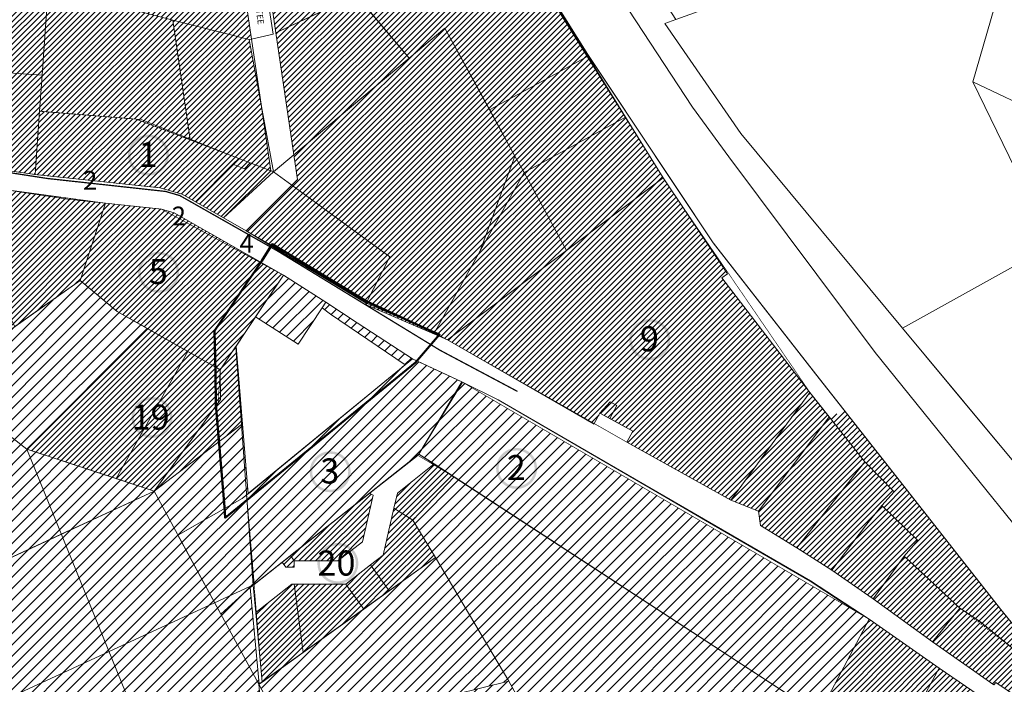
# Model space of a CAD drawing. Units: millimetres. Extents: x 1331 to 38040, y -5065 to 26310.
# Drawn here: x 16189 to 16974, y 16448 to 16978 of the extents above; entities that cross this region are included whole.
import ezdxf

# ---------------------------------------------------------------- set-up
doc = ezdxf.new("R2010")
doc.units = ezdxf.units.MM
doc.linetypes.add('DASHED', pattern=[0.75, 0.5, -0.25])
doc.linetypes.add('HIDDEN', pattern=[9.525, 6.35, -3.175])
for name, color, linetype, lineweight in [('00_hoonestusala', 7, 'Continuous', 5), ('01_planeeritava ala piir', 230, 'Continuous', 9), ('0_Algatatud', 122, 'Continuous', 100), ('0_Kehtestatud', 206, 'Continuous', 100), ('0_planeeritava ala kontaktvööndi piir', 5, 'DASHED', 30), ('0_planeeritava ala piir', 230, 'Continuous', 50), ('1', 39, 'Continuous', 5), ('AB_uus tee', 7, 'Continuous', 15), ('Level 1', 24, 'Continuous', 0), ('peetri kontakt', 7, 'Continuous', 0)]:
    doc.layers.add(name, color=color, linetype=linetype, lineweight=lineweight)
doc.layers.add('00_keht ja alg plan', color=7, linetype='Continuous', lineweight=5, true_color=0xffffd1)
doc.styles.get("Standard").update_dxf_attribs({"font": 'arial.ttf'})
picture_1 = doc.add_image_def('image1.png', size_in_pixel=(1522, 834))

msp = doc.modelspace()

# ---------------------------------------------------------------- hatches: boundary and pattern name
at = {"layer": '00_keht ja alg plan', "linetype": 'Continuous'}
h = msp.add_hatch(color=122, dxfattribs=at)
edge = h.paths.add_edge_path()
edge.add_arc((16291.63, 16869.75), 16.36, 0, 360)
edge = h.paths.add_edge_path(flags=17)
edge.add_arc((16291.63, 16869.75), 14.36, 0, 360)
h = msp.add_hatch(color=122, dxfattribs=at)
edge = h.paths.add_edge_path()
edge.add_arc((16299.76, 16776.3), 16.36, 0, 360)
edge = h.paths.add_edge_path(flags=17)
edge.add_arc((16299.76, 16776.3), 14.36, 0, 360)
h = msp.add_hatch(color=206, dxfattribs=at)
edge = h.paths.add_edge_path()
edge.add_arc((16691.28, 16722.61), 16.36, 0, 360)
edge = h.paths.add_edge_path(flags=17)
edge.add_arc((16691.28, 16722.61), 14.36, 0, 360)
h = msp.add_hatch(color=206, dxfattribs=at)
edge = h.paths.add_edge_path()
edge.add_arc((16294.47, 16660.53), 16.36, 0, 360)
edge = h.paths.add_edge_path(flags=17)
edge.add_arc((16294.47, 16660.53), 14.36, 0, 360)
h = msp.add_hatch(color=122, dxfattribs=at)
edge = h.paths.add_edge_path()
edge.add_arc((16436.53, 16617.27), 16.36, 0, 360)
edge = h.paths.add_edge_path(flags=17)
edge.add_arc((16436.53, 16617.27), 14.36, 0, 360)
h = msp.add_hatch(color=122, dxfattribs=at)
edge = h.paths.add_edge_path()
edge.add_arc((16585.17, 16619.93), 16.36, 0, 360)
edge = h.paths.add_edge_path(flags=17)
edge.add_arc((16585.17, 16619.93), 14.36, 0, 360)
h = msp.add_hatch(color=206, dxfattribs=at)
edge = h.paths.add_edge_path()
edge.add_arc((16442.65, 16544.2), 16.36, 0, 360)
edge = h.paths.add_edge_path(flags=17)
edge.add_arc((16442.65, 16544.2), 14.36, 0, 360)
at = {"layer": 'peetri kontakt', "linetype": 'Continuous', "lineweight": 15}
h = msp.add_hatch(dxfattribs=at)
h.set_pattern_fill('ANSI31', color=230, style=0)
h.set_pattern_definition([(45, (4147.8298, -1902.1375), (-2.24506403, 2.24506403), [])])
h.paths.add_polyline_path([(16523.83, 17135.61), (16487.86, 17121.73), (16453.08, 17108.24), (16398.79, 17101.14), (16373.85, 17100.09), (16393.32, 16967.27), (16407.55, 16870.05), (16410.43, 16850.29), (16405.94, 16845.79), (16369.56, 16809.46), (16465.31, 16751.73), (16464.69, 16750.62), (16519.05, 16727.12), (16530.09, 16722.36), (16646.62, 16655.21), (16651.61, 16663.87), (16677.83, 16649.59), (16672.99, 16640.9), (16755.9, 16594.7), (16819, 16680.57), (16748.72, 16771.85), (16753.4, 16774.99), (16701.96, 16851.61), (16671.95, 16900.02), (16641.86, 16948.62)])
h = msp.add_hatch(dxfattribs=at)
h.set_pattern_fill('ANSI31', color=50, style=0)
h.set_pattern_definition([(45, (2616.7777, -860.058), (-2.24506403, 2.24506403), [])])
h.paths.add_polyline_path([(16281.65, 17029.84), (16279.64, 17075.19), (16249.69, 17073.44), (16219.73, 17071.7), (16189.8, 17069.54), (16159.83, 17068.21), (16134.69, 17066.71), (16131.47, 17071.4), (16113.38, 17058.87), (16080.5, 17036.1), (16047.61, 17013.32), (16051.09, 17008.33), (16038.29, 16999.56), (16034.83, 17004.55), (15998.55, 16971.49), (16097.02, 16941.23), (16098.77, 16940.22), (16060.95, 16881.16), (16139.25, 16863.49), (16144.39, 16862.37), (16201.2, 16854.32), (16204.84, 16904.7), (16281.88, 16898.47), (16324.96, 16881.9), (16310.97, 16977.5), (16283.66, 16984.49)])
at = {"layer": 'peetri kontakt', "linetype": 'Continuous', "lineweight": 15, "true_color": 0xed1f24}
h = msp.add_hatch(dxfattribs=at)
h.set_pattern_fill('ANSI31', color=240, style=0)
h.paths.add_polyline_path([(16357.38, 17074.73), (16351.67, 17079.38), (16279.64, 17075.19), (16283.66, 16984.49), (16310.97, 16977.5), (16371.82, 16961.87), (16373.74, 16962.3)])
at = {"layer": 'peetri kontakt', "linetype": 'Continuous', "lineweight": 15}
h = msp.add_hatch(dxfattribs=at)
h.set_pattern_fill('ANSI31', color=230, style=0)
h.paths.add_polyline_path([(16371.82, 16961.87), (16310.97, 16977.5), (16324.96, 16881.9), (16363.6, 16867.11), (16372.8, 16863.58), (16389.19, 16857.33), (16381.71, 16908.45)])
h.paths.add_polyline_path([(16389.19, 16857.33), (16372.8, 16863.58), (16368.15, 16858.94), (16358.95, 16862.47), (16329.04, 16832.59), (16329.85, 16832.13), (16351.57, 16819.76)])
h.paths.add_polyline_path([(16372.8, 16863.58), (16363.6, 16867.11), (16358.95, 16862.47), (16368.15, 16858.94)], flags=17)
at = {"layer": 'peetri kontakt', "linetype": 'Continuous', "lineweight": 15, "true_color": 0xed1f24}
h = msp.add_hatch(dxfattribs=at)
h.set_pattern_fill('ANSI31', color=240, style=0)
h.paths.add_polyline_path([(16324.96, 16881.9), (16281.88, 16898.47), (16204.84, 16904.7), (16201.2, 16854.32), (16300.69, 16843.78), (16318.55, 16838.58), (16329.04, 16832.59), (16358.95, 16862.47), (16363.6, 16867.11)])
at = {"layer": 'peetri kontakt', "linetype": 'Continuous', "lineweight": 15}
h = msp.add_hatch(dxfattribs=at)
h.set_pattern_fill('ANSI31', color=50, style=0)
h.set_pattern_definition([(45, (3119.066, -823.8308), (-2.24506403, 2.24506403), [])])
h.paths.add_polyline_path([(16226.5, 16762.09), (16233.12, 16766.79), (16237.3, 16769.7), (16256.92, 16829.91), (16257.42, 16831.44), (16301.95, 16826.75), (16312.26, 16823.75), (16399.41, 16773.98), (16348.82, 16698.64), (16323.17, 16713.17), (16211.27, 16751.36)], flags=16)
h.paths.add_polyline_path([(16344.79, 16700.92), (16348.82, 16698.63), (16349.13, 16674.8), (16349.13, 16674.8), (16348.82, 16698.63), (16399.41, 16773.98), (16312.26, 16823.75), (16301.95, 16826.75), (16257.42, 16831.44), (16165.72, 16843.9), (16121.02, 16819.93), (15913.61, 16867.29), (15902.85, 16849.85), (15887.75, 16827.72), (16019.17, 16798.09), (16015.67, 16782.54), (15877.7, 16813.58), (15820.09, 16742.59), (15885.03, 16690), (15958.69, 16729.98), (15964.73, 16735.61), (16055, 16709.77), (16074.28, 16704.47), (16124.19, 16690.03), (16124.19, 16690.03), (16211.27, 16751.36), (16323.17, 16713.17)])
h = msp.add_hatch(dxfattribs=at)
h.set_pattern_fill('ANSI31', color=230, style=0)
h.paths.add_polyline_path([(16312.26, 16823.75), (16301.95, 16826.75), (16257.42, 16831.44), (16256.92, 16829.91), (16237.3, 16769.7), (16266.65, 16745.14), (16290.73, 16731.52), (16290.75, 16731.54), (16323.17, 16713.17), (16344.79, 16700.92), (16348.82, 16698.64), (16399.41, 16773.98)])
h = msp.add_hatch(dxfattribs=at)
h.set_pattern_fill('ANSI31', color=230, scale=2, style=0)
h.paths.add_polyline_path([(16290.7, 16731.53), (16266.65, 16745.14), (16237.3, 16769.7), (16124.2, 16690.03), (16194.58, 16635.41)])
h = msp.add_hatch(dxfattribs=at)
h.set_pattern_fill('ANSI31', color=50, scale=2, style=0)
h.paths.add_polyline_path([(16377.11, 16740.77), (16410.96, 16719.1), (16430.06, 16748.03), (16436.75, 16742.85), (16496.35, 16702.58), (16371.07, 16599.79), (16361.49, 16717.5)])
h.paths.add_polyline_path([(16458.13, 16736.03), (16399.41, 16773.98), (16361.26, 16717.16), (16369.92, 16598.85), (16502.05, 16707.25), (16541.48, 16688.97), (16502.06, 16707.26)])
h = msp.add_hatch(dxfattribs=at)
h.set_pattern_fill('ANSI31', color=50, scale=2, style=0)
h.paths.add_polyline_path([(15907.81, 16702.17), (15905.01, 16700.65), (15771.64, 16627.78), (15793.54, 16595.15), (15793.54, 16595.15), (15846.58, 16516.08), (15909.24, 16422.69), (16027.19, 16477.27)])
h.paths.add_polyline_path([(16074.33, 16704.26), (16055, 16709.77), (15964.72, 16735.55), (15958.69, 16729.98), (15919.37, 16708.5), (15907.81, 16702.17), (16027.19, 16477.27), (16145.23, 16531.9)])
h.paths.add_polyline_path([(16194.59, 16635.39), (16124.19, 16690.03), (16074.37, 16704.26), (16145.26, 16531.91), (16222.16, 16567.49)])
h.paths.add_polyline_path([(16265.8, 16611.79), (16194.58, 16635.4), (16222.16, 16567.49), (16296.14, 16601.72)])
h = msp.add_hatch(dxfattribs=at)
h.set_pattern_fill('ANSI31', color=230, style=0)
h.paths.add_polyline_path([(16323.17, 16713.16), (16290.73, 16731.52), (16194.59, 16635.4), (16265.8, 16611.79)])
h.paths.add_polyline_path([(16365.81, 16655.01), (16344.79, 16700.92), (16344.54, 16701.06), (16323.17, 16713.16), (16265.8, 16611.79), (16296.16, 16601.73)])
h.paths.add_polyline_path([(16348.82, 16698.63), (16344.79, 16700.92), (16365.81, 16655.01), (16361.26, 16717.16)])
h = msp.add_hatch(dxfattribs=at)
h.set_pattern_fill('ANSI31', color=50, scale=2, style=0)
h.paths.add_polyline_path([(16507.33, 16631.4), (16541.45, 16688.92), (16502.05, 16707.25), (16369.92, 16598.85), (16375.87, 16527.46), (16398.15, 16545.08)])
h = msp.add_hatch(dxfattribs=at)
h.set_pattern_fill('ANSI31', color=50, scale=2, style=0)
h.paths.add_polyline_path([(16542.06, 16688.63), (16507.33, 16631.4), (16519.4, 16623.54), (16826.07, 16423.75), (16866.25, 16499.67)])
h.paths.add_polyline_path([(16535.39, 16613.12), (16502.5, 16578.75), (16520.44, 16548.76), (16578.83, 16450.27), (16627.6, 16362.32), (16773.38, 16199.86), (16756.47, 16218.71), (16759.55, 16223.49), (16762, 16227.39), (16776.61, 16250.56), (16783.61, 16261.66), (16807.94, 16300.26), (16839.74, 16277.58), (16881.96, 16302.41), (16865.43, 16313.29), (16841.19, 16329.24), (16792.72, 16361.15), (16826.07, 16423.75)])
h = msp.add_hatch(dxfattribs=at)
h.set_pattern_fill('ANSI31', color=50, style=0)
h.paths.add_polyline_path([(16834.3, 16661.19), (16819, 16680.57), (16755.9, 16594.7), (16778, 16585.83)])
h.paths.add_polyline_path([(16862.72, 16625.2), (16834.3, 16661.19), (16778, 16585.83), (16779.65, 16574.48), (16808.68, 16556.52), (16838.71, 16594.56)])
h.paths.add_polyline_path([(16876.44, 16590.47), (16886.03, 16601.36), (16862.72, 16625.2), (16838.71, 16594.56), (16808.68, 16556.52), (16836.45, 16538.88), (16863.27, 16574.07)])
h.paths.add_polyline_path([(16904.93, 16562.57), (16876.44, 16590.47), (16863.27, 16574.07), (16836.45, 16538.88), (16869.54, 16515.97), (16894.13, 16549.82)])
h.paths.add_polyline_path([(16894.13, 16549.82), (16869.54, 16515.97), (16916.69, 16481.6), (16938.51, 16508.47)])
h.paths.add_polyline_path([(16954.18, 16498.08), (16938.51, 16508.47), (16916.69, 16481.6), (16965.66, 16447.47), (16967.13, 16449.21), (16985.3, 16436.96), (16995.81, 16431.14), (16995.81, 16469.61), (16990.36, 16476.67), (16986.22, 16471.77)])
h = msp.add_hatch(dxfattribs=at)
h.set_pattern_fill('ANSI31', color=72, style=0)
h.set_pattern_definition([(45, (-4308.332, 2707.8462), (-2.24506403, 2.24506403), [])])
h.paths.add_polyline_path([(16986.22, 16471.77), (16990.36, 16476.67), (17024.95, 16431.81), (17033.06, 16437.03), (17031.01, 16433.96), (17021.83, 16445.23), (17009.23, 16460.7), (16963.3, 16517.46), (16846.81, 16665.67), (16834.26, 16661.22), (16862.72, 16625.2), (16886.03, 16601.36), (16876.44, 16590.47), (16904.93, 16562.57), (16894.13, 16549.82), (16938.51, 16508.47)])
h = msp.add_hatch(dxfattribs=at)
h.set_pattern_fill('ANSI31', color=72, scale=2, style=0)
h.paths.add_polyline_path([(16369.92, 16598.85), (16365.81, 16655.01), (16296.17, 16601.75), (16296.16, 16601.72), (16315.18, 16566.66), (16366.49, 16596.03)])
h.paths.add_polyline_path([(16369.92, 16598.85), (16366.49, 16596.03), (16315.18, 16566.66), (16344.35, 16512.87), (16375.18, 16527.13)])
h.paths.add_polyline_path([(16315.17, 16566.65), (16296.15, 16601.73), (16222.16, 16567.49), (16260.16, 16473.91), (16344.35, 16512.87)])
h.paths.add_polyline_path([(16222.16, 16567.49), (16145.26, 16531.91), (16183.67, 16438.52), (16260.16, 16473.91)])
h.paths.add_polyline_path([(16145.23, 16531.9), (16027.19, 16477.27), (16074.56, 16388.03), (16183.65, 16438.51)])
h.paths.add_polyline_path([(16027.19, 16477.27), (15909.22, 16422.69), (15909.05, 16422.56), (15917.99, 16409.24), (15918.16, 16409.37), (15947.22, 16366.05), (15993.24, 16297.46), (16009.19, 16357.79), (16074.56, 16388.03)])
h.paths.add_polyline_path([(15915.95, 16412.66), (15915.94, 16412.65), (15915.94, 16412.65), (15915.95, 16412.66)], flags=16)
h = msp.add_hatch(dxfattribs=at)
h.set_pattern_fill('ANSI31', color=50, style=0)
h.paths.add_polyline_path([(16407.91, 16527.66), (16405.96, 16527.66), (16377.2, 16504.92), (16382.24, 16449.64), (16415.07, 16473.19)])
h.paths.add_polyline_path([(16449.03, 16527.65), (16407.91, 16527.66), (16415.07, 16473.19), (16463.32, 16507.79)])
h.paths.add_polyline_path([(16520.36, 16548.7), (16502.5, 16578.75), (16487.38, 16588.19), (16478.75, 16550.87), (16468.73, 16543.04), (16483.59, 16522.33)])
h.paths.add_polyline_path([(16535.39, 16613.12), (16519.4, 16623.54), (16490.17, 16600.22), (16487.38, 16588.19), (16502.5, 16578.75)])
h.paths.add_polyline_path([(16470.9, 16598.49), (16468, 16600.3), (16405, 16550.49), (16407.92, 16546.16), (16442.67, 16546.15), (16462.22, 16561.44)])
h.paths.add_polyline_path([(16407.92, 16546.16), (16405, 16550.49), (16398.15, 16545.08), (16401.25, 16541.15), (16407.92, 16541.15)])
h = msp.add_hatch(dxfattribs=at)
h.set_pattern_fill('ANSI31', color=50, scale=2, style=0)
h.paths.add_polyline_path([(16520.36, 16548.7), (16483.61, 16522.29), (16463.35, 16507.74), (16415.09, 16473.06), (16382.25, 16449.46), (16379.74, 16447.66), (16384.54, 16438.52), (16401.35, 16406.67), (16578.83, 16450.27)])
h = msp.add_hatch(dxfattribs=at)
h.set_pattern_fill('ANSI31', color=150, style=0)
h.paths.add_polyline_path([(16468.73, 16543.04), (16449.03, 16527.65), (16463.32, 16507.79), (16483.59, 16522.33)])
h = msp.add_hatch(dxfattribs=at)
h.set_pattern_fill('ANSI31', color=50, scale=2, style=0)
h.paths.add_polyline_path([(16074.56, 16388.03), (16009.19, 16357.79), (15987.24, 16274.77), (15956.6, 16158.88), (16065.66, 16189.45), (16164.62, 16218.37)])
h.paths.add_polyline_path([(16183.65, 16438.51), (16074.56, 16388.03), (16164.62, 16218.37), (16259.39, 16246.06)])
h.paths.add_polyline_path([(16260.16, 16473.91), (16183.67, 16438.52), (16262.45, 16246.95), (16342.36, 16270.31), (16302.54, 16369.54)])
h.paths.add_polyline_path([(16379.65, 16447.78), (16349.27, 16503.79), (16349.27, 16503.79), (16344.35, 16512.87), (16260.16, 16473.91), (16302.54, 16369.54), (16342.36, 16270.31), (16394.79, 16285.63)])
h.paths.add_polyline_path([(16372.85, 16525.07), (16349.27, 16503.79), (16379.65, 16447.78), (16379.88, 16447.94)])
h.paths.add_polyline_path([(16375.86, 16527.45), (16344.35, 16512.87), (16349.27, 16503.79), (16372.85, 16525.07)])
h = msp.add_hatch(dxfattribs=at)
h.set_pattern_fill('ANSI31', color=50, style=0)
h.paths.add_polyline_path([(16922.05, 16460.54), (16866.25, 16499.67), (16826.08, 16423.75), (16882.78, 16389.09), (16897.88, 16415.85)])
h.paths.add_polyline_path([(16922.05, 16460.54), (16897.88, 16415.85), (16882.78, 16389.09), (16965.97, 16338.57), (16980.13, 16392.68), (16984.25, 16418.22)])
h.paths.add_polyline_path([(16844.74, 16390.66), (16851.19, 16401.28), (16823.24, 16418.43), (16792.72, 16361.15), (16816.92, 16345.22)])
h.paths.add_polyline_path([(16873.93, 16382.78), (16862.82, 16389.43), (16858.37, 16382.35), (16844.74, 16390.66), (16816.92, 16345.22), (16841.19, 16329.25)])
h.paths.add_polyline_path([(16898.73, 16367.78), (16873.93, 16382.78), (16841.19, 16329.25), (16865.43, 16313.29)])
h.paths.add_polyline_path([(16898.73, 16367.78), (16865.43, 16313.29), (16881.96, 16302.41), (16899.22, 16317.93), (16933.26, 16285.62), (16935.44, 16283.38), (16949.28, 16274.77), (16952.77, 16274.77), (16952.91, 16275.47), (16963.8, 16328.1)])
h = msp.add_hatch(dxfattribs=at)
h.set_pattern_fill('ANSI31', color=50, scale=2, style=0)
h.set_pattern_definition([(45, (3814.679, 2905.5345), (-4.490128, 4.490128), [])])
h.paths.add_polyline_path([(16578.83, 16450.27), (16492.88, 16429.11), (16553.99, 16303.85), (16557.28, 16297.11), (16588.13, 16328.74), (16627.6, 16362.32)])

# ---------------------------------------------------------------- linework, layer by layer
at = {"layer": '01_planeeritava ala piir', "linetype": 'Continuous'}
msp.add_line((16296.15, 16601.73), (16365.81, 16655.01), dxfattribs=at)
for points in [[(16523.83, 17135.61), (16641.86, 16948.62), (16671.95, 16900.02), (16701.96, 16851.61), (16753.4, 16774.99), (16748.72, 16771.85), (16819, 16680.57), (16755.9, 16594.7), (16672.99, 16640.9), (16677.83, 16649.59), (16651.61, 16663.87), (16646.62, 16655.21), (16530.09, 16722.36), (16519.05, 16727.12), (16464.69, 16750.62), (16484.09, 16788.59), (16465.31, 16751.73), (16369.56, 16809.46), (16405.94, 16845.79), (16410.43, 16850.29), (16407.55, 16870.05), (16393.32, 16967.27), (16373.85, 17100.09)], [(16124.19, 16690.03), (16194.58, 16635.41), (16290.7, 16731.53), (16266.65, 16745.14), (16237.3, 16769.7), (16124.2, 16690.03)], [(16375.87, 16527.46), (16369.92, 16598.85), (16502.05, 16707.25), (16541.48, 16688.97), (16507.33, 16631.4), (16375.87, 16527.46)], [(16492.88, 16429.11), (16553.99, 16303.85), (16557.28, 16297.11), (16588.13, 16328.74), (16627.6, 16362.32), (16578.83, 16450.27), (16492.88, 16429.11)]]:
    msp.add_lwpolyline(points, dxfattribs=at)
at = {"layer": '0_Algatatud', "color": 122, "linetype": 'HIDDEN', "ltscale": 0.5, "const_width": 0.5, "flags": 128}
for points in [[(16389.19, 16857.33), (16351.57, 16819.76), (16318.55, 16838.58), (16300.69, 16843.78), (16201.27, 16854.24), (16204.84, 16904.7), (16285.98, 16898.14), (16363.6, 16867.11), (16358.95, 16862.47), (16368.15, 16858.94), (16372.8, 16863.58), (16389.19, 16857.33)], [(16257.42, 16831.44), (16301.95, 16826.75), (16399.41, 16773.98), (16348.82, 16698.63), (16288.05, 16733.17), (16266.65, 16745.14), (16237.3, 16769.7), (16257.42, 16831.44)], [(16502.05, 16707.25), (16366.49, 16596.03), (16315.18, 16566.66), (16349.27, 16503.79), (16372.85, 16525.07), (16507.33, 16631.4), (16542.06, 16688.64), (16502.05, 16707.25)], [(16542.06, 16688.63), (16507.33, 16631.4), (16535.39, 16613.12), (16502.5, 16578.75), (16578.83, 16450.27), (16627.6, 16362.32), (16773.38, 16199.86), (16803.21, 16173.01), (16824.11, 16188.23), (16866.76, 16193.72), (16826.04, 16256.61), (16839.74, 16277.58), (16881.96, 16302.41), (16792.72, 16361.15), (16826.07, 16423.75), (16866.25, 16499.67), (16542.06, 16688.63)]]:
    msp.add_lwpolyline(points, dxfattribs=at)
at = {"layer": '0_Kehtestatud', "linetype": 'HIDDEN', "ltscale": 0.5, "const_width": 0.5, "flags": 128}
for points in [[(15812.71, 16943.08), (15896.42, 17001.07), (15812.1, 17184.68), (16011.34, 17414.61), (16365.81, 17272.91), (16394.22, 17219.35), (16452.98, 17108.23), (16523.83, 17135.61), (16701.92, 16851.61), (16701.92, 16851.61), (16530.09, 16722.36), (16530.09, 16722.36), (16519.67, 16728.19), (16465.31, 16751.73), (16407.62, 16787.72), (16351.55, 16819.74), (16318.55, 16838.58), (16300.69, 16843.78), (16201.24, 16854.25), (16139.25, 16863.49), (16058.87, 16881.63), (15946.54, 16909.91), (15838.36, 16935.68), (15812.77, 16943.11)], [(16530.09, 16722.36), (16701.96, 16851.61), (16819, 16680.57), (16755.9, 16594.7), (16672.99, 16640.9), (16672.99, 16640.9), (16530.09, 16722.36)], [(15963.61, 16734.56), (16124.19, 16690.03), (16237.3, 16769.7), (16257.42, 16831.44), (16165.72, 16843.9), (15964.69, 16735.56)], [(16194.58, 16635.4), (16290.73, 16731.52), (16348.82, 16698.64), (16347.17, 16672.1), (16296.17, 16601.75), (16194.57, 16635.4)], [(16375.87, 16527.46), (16382.24, 16449.64), (16520.36, 16548.7), (16502.5, 16578.75), (16535.39, 16613.12), (16506.61, 16630.19), (16375.87, 16527.46)]]:
    msp.add_lwpolyline(points, dxfattribs=at)
at = {"layer": '0_planeeritava ala kontaktvööndi piir', "ltscale": 50, "const_width": 1}
msp.add_lwpolyline([(16341.3, 17421.27), (16530.79, 17127.21), (16641.82, 16950.15), (16641.82, 16950.15), (16641.82, 16950.15), (16741.72, 16800.02), (16741.72, 16800.02), (16821.82, 16697.47), (16821.82, 16697.47), (16821.82, 16697.47), (16821.82, 16697.47), (16821.82, 16697.47), (16821.82, 16697.47), (16821.82, 16697.47), (16971.34, 16507.22), (17351.18, 16040.83)], dxfattribs=at)
at = {"layer": '0_planeeritava ala piir', "color": 1, "ltscale": 0.5}
msp.add_lwpolyline([(16357.87, 16749.63), (16371.24, 16769.55), (16376.65, 16777.6), (16381.95, 16785.49), (16388.21, 16795.43), (16390.17, 16798.72), (16465.2, 16753.28), (16519.02, 16728.69), (16523.77, 16726.63), (16504.64, 16704.52), (16352.8, 16580.61), (16352.16, 16589.42), (16345.41, 16670.88), (16344.97, 16696.61), (16344.38, 16729.54), (16357.87, 16749.63)], dxfattribs=at)
at = {"layer": '1', "color": 72, "linetype": 'DASHED', "ltscale": 2, "const_width": 1}
msp.add_lwpolyline([(16585.82, 16681.34), (16523.99, 16714.22), (16394.35, 16793.42), (16316.63, 16837.51), (16305.34, 16840.79), (16211.15, 16851.12), (16107.44, 16867.22), (16035.18, 16884.6)], dxfattribs=at)
at = {"layer": '1', "color": 1, "linetype": 'Continuous', "lineweight": 0, "flags": 128}
for points in [[(16144.39, 16862.37), (16201.24, 16854.25), (16300.69, 16843.78), (16318.55, 16838.58), (16351.55, 16819.74), (16369.56, 16809.46), (16407.62, 16787.72), (16465.31, 16751.73), (16464.76, 16750.63), (16519.07, 16727.12), (16530.09, 16722.36), (16646.62, 16655.2), (16651.61, 16663.87), (16659.39, 16659.63), (16677.83, 16649.59), (16672.96, 16640.85), (16755.9, 16594.7), (16778, 16585.83), (16779.65, 16574.48), (16808.68, 16556.52), (16836.45, 16538.88), (16869.54, 16515.97), (16916.69, 16481.6), (16965.66, 16447.47), (16967.13, 16449.21), (16985.3, 16436.96)], [(16984.25, 16418.22), (16922.05, 16460.54), (16866.25, 16499.67), (16842.66, 16514.69), (16819.25, 16529.94), (16742.17, 16574.6), (16694.84, 16602.31), (16570.33, 16674.5), (16542.06, 16688.63), (16502.06, 16707.26), (16458.14, 16736.02), (16433.01, 16752.49), (16399.41, 16773.98), (16312.26, 16823.75), (16301.95, 16826.75), (16257.42, 16831.44), (16227.33, 16834.67), (16165.71, 16843.9)]]:
    msp.add_lwpolyline(points, dxfattribs=at)
for points in [[(16399.41, 16773.98), (16433.01, 16752.49), (16430.06, 16748.03), (16410.96, 16719.1), (16377.11, 16740.77), (16399.41, 16773.98)], [(16430.06, 16748.03), (16433.01, 16752.49), (16458.14, 16736.02), (16502.06, 16707.26), (16496.35, 16702.58), (16436.75, 16742.85), (16430.06, 16748.03)], [(16410.96, 16719.1), (16430.06, 16748.03), (16436.75, 16742.85), (16496.35, 16702.58), (16371.07, 16599.79), (16361.49, 16717.5), (16377.11, 16740.77), (16410.96, 16719.1)]]:
    msp.add_lwpolyline(points, close=True, dxfattribs=at)
at = {"layer": 'Level 1', "flags": 128}
for points in [[(17064.28, 16473.01), (16871.08, 16712.44), (16754.24, 16868.47), (16725.36, 16907.98), (16589.75, 17114.9), (16528.15, 17197.04), (16542.69, 17208.7), (16507.15, 17253), (16364.65, 17474.05)], [(17064.28, 16473.01), (16871.08, 16712.44), (16754.24, 16868.47), (16725.36, 16907.98), (16589.75, 17114.9), (16528.15, 17197.04), (16542.69, 17208.7), (16507.15, 17253), (16364.65, 17474.05)], [(16380.86, 17348.88), (16498.06, 17166.51), (16506.81, 17171.49), (16527.41, 17137.26), (16523.73, 17135.76), (16619.71, 16984.38), (16701.92, 16851.61), (16753.4, 16774.99), (16748.72, 16771.85), (16819, 16680.57), (16830.74, 16665.7), (16834.3, 16661.19), (16862.72, 16625.2), (16886.03, 16601.36), (16876.44, 16590.47), (16904.93, 16562.57), (16894.13, 16549.82), (16938.51, 16508.47), (16954.18, 16498.08), (16986.22, 16471.77)], [(16380.86, 17348.88), (16498.06, 17166.51), (16506.81, 17171.49), (16527.41, 17137.26), (16523.73, 17135.76), (16619.71, 16984.38), (16701.92, 16851.61), (16753.4, 16774.99), (16748.72, 16771.85), (16819, 16680.57), (16830.74, 16665.7), (16834.3, 16661.19), (16862.72, 16625.2), (16886.03, 16601.36), (16876.44, 16590.47), (16904.93, 16562.57), (16894.13, 16549.82), (16938.51, 16508.47), (16954.18, 16498.08), (16986.22, 16471.77)]]:
    msp.add_lwpolyline(points, dxfattribs=at)
for points in [[(16542.69, 17208.7), (16528.15, 17197.04), (16589.76, 17114.9), (16725.36, 16907.98), (16754.24, 16868.47), (16871.08, 16712.44), (17064.28, 16473.01), (17091.1, 16493.49), (16892.86, 16731.67), (16763.86, 16886.95), (16703.22, 16974.78), (16712, 16978.03), (16603.7, 17146.57), (16587.91, 17162.13), (16569.64, 17175.1)], [(16542.69, 17208.7), (16528.15, 17197.04), (16589.76, 17114.9), (16725.36, 16907.98), (16754.24, 16868.47), (16871.08, 16712.44), (17064.28, 16473.01), (17091.1, 16493.49), (16892.86, 16731.67), (16763.86, 16886.95), (16703.22, 16974.78), (16712, 16978.03), (16603.7, 17146.57), (16587.91, 17162.13), (16569.64, 17175.1)], [(16373.85, 17100.09), (16374.37, 17096.59), (16393.3, 16967.27), (16457.23, 16997.46), (16499.51, 16947), (16528.05, 16970.95), (16563.67, 16905.83), (16601.71, 16926.62), (16641.86, 16948.58), (16619.67, 16984.36), (16523.7, 17135.82), (16487.88, 17121.71), (16453.07, 17108.25), (16398.79, 17101.14)], [(16373.85, 17100.09), (16374.37, 17096.59), (16393.3, 16967.27), (16457.23, 16997.46), (16499.51, 16947), (16528.05, 16970.95), (16563.67, 16905.83), (16601.71, 16926.62), (16641.86, 16948.58), (16619.67, 16984.36), (16523.7, 17135.82), (16487.88, 17121.71), (16453.07, 17108.25), (16398.79, 17101.14)], [(16373.74, 16962.3), (16381.71, 16908.45), (16391.32, 16856.45), (16407.55, 16870.02), (16393.32, 16967.27), (16374.39, 17096.61), (16373.88, 17100.09), (16353.8, 17099.2), (16356.31, 17095.83), (16375.14, 17069.72), (16390.98, 16966.23)], [(16373.74, 16962.3), (16381.71, 16908.45), (16391.32, 16856.45), (16407.55, 16870.02), (16393.32, 16967.27), (16374.39, 17096.61), (16373.88, 17100.09), (16353.8, 17099.2), (16356.31, 17095.83), (16375.14, 17069.72), (16390.98, 16966.23)], [(16353.8, 17099.2), (16354.31, 17095.72), (16357.38, 17074.73), (16373.74, 16962.3), (16390.98, 16966.23), (16375.14, 17069.72), (16356.31, 17095.83)], [(16353.8, 17099.2), (16354.31, 17095.72), (16357.38, 17074.73), (16373.74, 16962.3), (16390.98, 16966.23), (16375.14, 17069.72), (16356.31, 17095.83)], [(16279.64, 17075.19), (16283.66, 16984.49), (16310.97, 16977.5), (16371.82, 16961.87), (16373.74, 16962.3), (16357.38, 17074.73), (16351.67, 17079.38)], [(16279.64, 17075.19), (16283.66, 16984.49), (16310.97, 16977.5), (16371.82, 16961.87), (16373.74, 16962.3), (16357.38, 17074.73), (16351.67, 17079.38)], [(16703.22, 16974.78), (16763.86, 16886.95), (16892.86, 16731.67), (17012.29, 16798.14), (17001.82, 16819.54), (16948.94, 16928.17), (16974.52, 17017.59), (16997.11, 17080.16), (16712, 16978.03)], [(16703.22, 16974.78), (16763.86, 16886.95), (16892.86, 16731.67), (17012.29, 16798.14), (17001.82, 16819.54), (16948.94, 16928.17), (16974.52, 17017.59), (16997.11, 17080.16), (16712, 16978.03)], [(16147, 17019.47), (16144, 17014.66), (16120.63, 16978.14), (16096.98, 16941.33), (16126.54, 16939.15), (16206.81, 16933.51), (16211.7, 17002.93), (16192.54, 17007.84), (16162.16, 17015.62)], [(16147, 17019.47), (16144, 17014.66), (16120.63, 16978.14), (16096.98, 16941.33), (16126.54, 16939.15), (16206.81, 16933.51), (16211.7, 17002.93), (16192.54, 17007.84), (16162.16, 17015.62)], [(16974.52, 17017.59), (16948.94, 16928.17), (17005.04, 16901.7), (17024.75, 16910.89), (17065.93, 16920.99), (17031.01, 16969.26)], [(16974.52, 17017.59), (16948.94, 16928.17), (17005.04, 16901.7), (17024.75, 16910.89), (17065.93, 16920.99), (17031.01, 16969.26)], [(16324.96, 16881.9), (16310.97, 16977.5), (16283.66, 16984.49), (16253.29, 16992.27), (16222.91, 17000.06), (16211.7, 17002.93), (16206.81, 16933.51), (16204.84, 16904.7), (16281.88, 16898.47)], [(16324.96, 16881.9), (16310.97, 16977.5), (16283.66, 16984.49), (16253.29, 16992.27), (16222.91, 17000.06), (16211.7, 17002.93), (16206.81, 16933.51), (16204.84, 16904.7), (16281.88, 16898.47)], [(16393.32, 16967.27), (16407.54, 16870.04), (16499.52, 16947.03), (16457.23, 16997.45)], [(16393.32, 16967.27), (16407.54, 16870.04), (16499.52, 16947.03), (16457.23, 16997.45)], [(16310.97, 16977.5), (16324.96, 16881.9), (16363.6, 16867.11), (16372.8, 16863.58), (16389.19, 16857.33), (16381.71, 16908.45), (16371.82, 16961.87)], [(16310.97, 16977.5), (16324.96, 16881.9), (16363.6, 16867.11), (16372.8, 16863.58), (16389.19, 16857.33), (16381.71, 16908.45), (16371.82, 16961.87)], [(16407.54, 16870.04), (16410.43, 16850.29), (16405.94, 16845.79), (16484.09, 16788.59), (16465.31, 16751.73), (16464.76, 16750.63), (16519.07, 16727.12), (16556.11, 16793.33), (16583.81, 16868.96), (16563.68, 16905.84), (16528.05, 16970.97), (16499.52, 16947.03)], [(16407.54, 16870.04), (16410.43, 16850.29), (16405.94, 16845.79), (16484.09, 16788.59), (16465.31, 16751.73), (16464.76, 16750.63), (16519.07, 16727.12), (16556.11, 16793.33), (16583.81, 16868.96), (16563.68, 16905.84), (16528.05, 16970.97), (16499.52, 16947.03)], [(16371.82, 16961.87), (16381.71, 16908.45), (16373.74, 16962.3)], [(16371.82, 16961.87), (16381.71, 16908.45), (16373.74, 16962.3)], [(16563.67, 16905.85), (16583.83, 16868.99), (16591.06, 16855.8), (16671.95, 16900.02), (16641.86, 16948.62), (16601.72, 16926.66)], [(16563.67, 16905.85), (16583.83, 16868.99), (16591.06, 16855.8), (16671.95, 16900.02), (16641.86, 16948.62), (16601.72, 16926.66)], [(16126.54, 16939.15), (16139.25, 16863.49), (16144.39, 16862.37), (16201.2, 16854.32), (16204.84, 16904.7), (16206.81, 16933.51)], [(16126.54, 16939.15), (16139.25, 16863.49), (16144.39, 16862.37), (16201.2, 16854.32), (16204.84, 16904.7), (16206.81, 16933.51)], [(17005.04, 16901.7), (16948.94, 16928.17), (17001.82, 16819.54), (17058.56, 16876.18), (17084.09, 16898.07), (17065.93, 16920.99), (17024.75, 16910.89)], [(17005.04, 16901.7), (16948.94, 16928.17), (17001.82, 16819.54), (17058.56, 16876.18), (17084.09, 16898.07), (17065.93, 16920.99), (17024.75, 16910.89)], [(16381.71, 16908.45), (16389.19, 16857.33), (16391.32, 16856.45)], [(16381.71, 16908.45), (16389.19, 16857.33), (16391.32, 16856.45)], [(16204.84, 16904.7), (16201.2, 16854.32), (16300.69, 16843.78), (16318.55, 16838.58), (16329.04, 16832.59), (16358.95, 16862.47), (16363.6, 16867.11), (16324.96, 16881.9), (16281.88, 16898.47)], [(16204.84, 16904.7), (16201.2, 16854.32), (16300.69, 16843.78), (16318.55, 16838.58), (16329.04, 16832.59), (16358.95, 16862.47), (16363.6, 16867.11), (16324.96, 16881.9), (16281.88, 16898.47)], [(16591.05, 16855.78), (16624.97, 16793.73), (16701.94, 16851.61), (16671.96, 16900.01)], [(16591.05, 16855.78), (16624.97, 16793.73), (16701.94, 16851.61), (16671.96, 16900.01)], [(17022.39, 16576.04), (17027.77, 16580.52), (17120.04, 16657.32), (17109.51, 16670.96), (17092.6, 16693.37), (17077.59, 16713.26), (17095.49, 16778.23), (17122.88, 16800.3), (17115.91, 16864.47), (17104.81, 16883.95), (17084.09, 16898.07), (17058.56, 16876.18), (17001.82, 16819.54), (17012.29, 16798.14), (16892.86, 16731.67), (16949.15, 16664.03), (16990.87, 16613.91)], [(17022.39, 16576.04), (17027.77, 16580.52), (17120.04, 16657.32), (17109.51, 16670.96), (17092.6, 16693.37), (17077.59, 16713.26), (17095.49, 16778.23), (17122.88, 16800.3), (17115.91, 16864.47), (17104.81, 16883.95), (17084.09, 16898.07), (17058.56, 16876.18), (17001.82, 16819.54), (17012.29, 16798.14), (16892.86, 16731.67), (16949.15, 16664.03), (16990.87, 16613.91)], [(16391.32, 16856.45), (16405.94, 16845.79), (16410.43, 16850.29), (16407.55, 16870.02)], [(16391.32, 16856.45), (16405.94, 16845.79), (16410.43, 16850.29), (16407.55, 16870.02)], [(16358.95, 16862.47), (16329.04, 16832.59), (16351.57, 16819.76), (16389.19, 16857.33), (16372.8, 16863.58), (16368.15, 16858.94)], [(16358.95, 16862.47), (16329.04, 16832.59), (16351.57, 16819.76), (16389.19, 16857.33), (16372.8, 16863.58), (16368.15, 16858.94)], [(16372.8, 16863.58), (16363.6, 16867.11), (16358.95, 16862.47), (16368.15, 16858.94)], [(16372.8, 16863.58), (16363.6, 16867.11), (16358.95, 16862.47), (16368.15, 16858.94)], [(16591.05, 16855.78), (16583.81, 16868.96), (16556.11, 16793.33)], [(16591.05, 16855.78), (16583.81, 16868.96), (16556.11, 16793.33)], [(16389.19, 16857.33), (16351.57, 16819.76), (16391.32, 16856.45)], [(16389.19, 16857.33), (16351.57, 16819.76), (16391.32, 16856.45)], [(16351.57, 16819.76), (16369.56, 16809.46), (16405.94, 16845.79), (16391.32, 16856.45)], [(16351.57, 16819.76), (16369.56, 16809.46), (16405.94, 16845.79), (16391.32, 16856.45)], [(16519.05, 16727.12), (16530.08, 16722.4), (16624.96, 16793.71), (16591.05, 16855.81), (16556.11, 16793.34)], [(16519.05, 16727.12), (16530.08, 16722.4), (16624.96, 16793.71), (16591.05, 16855.81), (16556.11, 16793.34)], [(16405.94, 16845.79), (16369.56, 16809.46), (16407.62, 16787.72), (16465.31, 16751.73), (16484.09, 16788.59)], [(16405.94, 16845.79), (16369.56, 16809.46), (16407.62, 16787.72), (16465.31, 16751.73), (16484.09, 16788.59)], [(16530.09, 16722.36), (16646.62, 16655.2), (16651.61, 16663.87), (16659.85, 16673.05), (16665.12, 16670.17), (16659.39, 16659.63), (16677.83, 16649.59), (16672.96, 16640.85), (16755.9, 16594.7), (16819, 16680.57), (16748.72, 16771.85), (16753.4, 16774.99), (16701.96, 16851.61), (16624.98, 16793.72)], [(16530.09, 16722.36), (16646.62, 16655.2), (16651.61, 16663.87), (16659.85, 16673.05), (16665.12, 16670.17), (16659.39, 16659.63), (16677.83, 16649.59), (16672.96, 16640.85), (16755.9, 16594.7), (16819, 16680.57), (16748.72, 16771.85), (16753.4, 16774.99), (16701.96, 16851.61), (16624.98, 16793.72)], [(16165.72, 16843.9), (16160.73, 16841.36), (16034.28, 16773.1), (16039.98, 16762.54), (16050.53, 16768.24), (16048.63, 16771.76), (16086.47, 16792.19), (16093.25, 16790.16), (16112.46, 16754.57), (16108.94, 16752.67), (16117.97, 16735.95), (16168.83, 16763.41), (16185.23, 16733.02), (16237.3, 16769.7), (16256.92, 16829.91), (16257.42, 16831.44), (16227.33, 16834.67), (16174.82, 16842.6)], [(16165.72, 16843.9), (16160.73, 16841.36), (16034.28, 16773.1), (16039.98, 16762.54), (16050.53, 16768.24), (16048.63, 16771.76), (16086.47, 16792.19), (16093.25, 16790.16), (16112.46, 16754.57), (16108.94, 16752.67), (16117.97, 16735.95), (16168.83, 16763.41), (16185.23, 16733.02), (16237.3, 16769.7), (16256.92, 16829.91), (16257.42, 16831.44), (16227.33, 16834.67), (16174.82, 16842.6)], [(16237.3, 16769.7), (16266.65, 16745.14), (16348.82, 16698.64), (16399.41, 16773.98), (16312.26, 16823.75), (16301.95, 16826.75), (16257.42, 16831.44), (16256.92, 16829.91)], [(16237.3, 16769.7), (16266.65, 16745.14), (16348.82, 16698.64), (16399.41, 16773.98), (16312.26, 16823.75), (16301.95, 16826.75), (16257.42, 16831.44), (16256.92, 16829.91)], [(16237.3, 16769.7), (16124.2, 16690.03), (16194.58, 16635.4), (16290.7, 16731.53), (16266.65, 16745.14)], [(16237.3, 16769.7), (16124.2, 16690.03), (16194.58, 16635.4), (16290.7, 16731.53), (16266.65, 16745.14)], [(16290.75, 16731.54), (16194.57, 16635.4), (16265.8, 16611.79), (16323.17, 16713.17)], [(16290.75, 16731.54), (16194.57, 16635.4), (16265.8, 16611.79), (16323.17, 16713.17)], [(16323.17, 16713.17), (16265.8, 16611.79), (16296.16, 16601.73), (16345.21, 16669.39), (16344.79, 16700.92)], [(16323.17, 16713.17), (16265.8, 16611.79), (16296.16, 16601.73), (16345.21, 16669.39), (16344.79, 16700.92)], [(16124.2, 16690.03), (16074.28, 16704.47), (16440.54, 15813.98), (16411.99, 16100.18), (16302.54, 16369.54), (16194.58, 16635.4)], [(16124.2, 16690.03), (16074.28, 16704.47), (16440.54, 15813.98), (16411.99, 16100.18), (16302.54, 16369.54), (16194.58, 16635.4)], [(16502.05, 16707.25), (16366.49, 16596.03), (16315.17, 16566.65), (16349.27, 16503.79), (16372.85, 16525.07), (16507.33, 16631.4), (16542.06, 16688.63)], [(16502.05, 16707.25), (16366.49, 16596.03), (16315.17, 16566.65), (16349.27, 16503.79), (16372.85, 16525.07), (16507.33, 16631.4), (16542.06, 16688.63)], [(16344.79, 16700.92), (16345.21, 16669.39), (16349.13, 16674.8), (16348.82, 16698.63)], [(16344.79, 16700.92), (16345.21, 16669.39), (16349.13, 16674.8), (16348.82, 16698.63)], [(16542.06, 16688.64), (16507.33, 16631.4), (16826.07, 16423.75), (16866.25, 16499.67), (16819.4, 16530.2), (16570.34, 16674.5)], [(16542.06, 16688.64), (16507.33, 16631.4), (16826.07, 16423.75), (16866.25, 16499.67), (16819.4, 16530.2), (16570.34, 16674.5)], [(16651.61, 16663.87), (16659.39, 16659.63), (16665.12, 16670.17), (16659.85, 16673.05)], [(16651.61, 16663.87), (16659.39, 16659.63), (16665.12, 16670.17), (16659.85, 16673.05)], [(16819, 16680.57), (16755.9, 16594.7), (16778, 16585.83), (16834.3, 16661.19)], [(16819, 16680.57), (16755.9, 16594.7), (16778, 16585.83), (16834.3, 16661.19)], [(16862.72, 16625.2), (16834.3, 16661.19), (16778, 16585.83), (16779.65, 16574.48), (16808.68, 16556.52), (16838.71, 16594.56)], [(16862.72, 16625.2), (16834.3, 16661.19), (16778, 16585.83), (16779.65, 16574.48), (16808.68, 16556.52), (16838.71, 16594.56)], [(16296.15, 16601.73), (16194.58, 16635.4), (16302.54, 16369.54), (16411.99, 16100.18), (16379.65, 16447.78)], [(16296.15, 16601.73), (16194.58, 16635.4), (16302.54, 16369.54), (16411.99, 16100.18), (16379.65, 16447.78)], [(16507.33, 16631.4), (16468, 16600.3), (16470.9, 16598.49), (16462.22, 16561.44), (16442.67, 16546.15), (16407.92, 16546.16), (16407.92, 16541.15), (16401.25, 16541.15), (16398.15, 16545.08), (16375.19, 16526.92), (16377.2, 16504.92), (16405.96, 16527.66), (16407.91, 16527.66), (16449.03, 16527.65), (16468.73, 16543.04), (16478.75, 16550.87), (16487.38, 16588.19), (16490.17, 16600.22), (16519.4, 16623.54)], [(16507.33, 16631.4), (16468, 16600.3), (16470.9, 16598.49), (16462.22, 16561.44), (16442.67, 16546.15), (16407.92, 16546.16), (16407.92, 16541.15), (16401.25, 16541.15), (16398.15, 16545.08), (16375.19, 16526.92), (16377.2, 16504.92), (16405.96, 16527.66), (16407.91, 16527.66), (16449.03, 16527.65), (16468.73, 16543.04), (16478.75, 16550.87), (16487.38, 16588.19), (16490.17, 16600.22), (16519.4, 16623.54)], [(16519.4, 16623.54), (16490.17, 16600.22), (16487.38, 16588.19), (16502.5, 16578.75), (16535.39, 16613.12)], [(16519.4, 16623.54), (16490.17, 16600.22), (16487.38, 16588.19), (16502.5, 16578.75), (16535.39, 16613.12)], [(16886.03, 16601.36), (16862.72, 16625.2), (16838.71, 16594.56), (16808.68, 16556.52), (16836.45, 16538.88), (16863.27, 16574.07), (16876.44, 16590.47)], [(16886.03, 16601.36), (16862.72, 16625.2), (16838.71, 16594.56), (16808.68, 16556.52), (16836.45, 16538.88), (16863.27, 16574.07), (16876.44, 16590.47)], [(16578.83, 16450.27), (16627.6, 16362.32), (16773.38, 16199.85), (16797.15, 16178.46), (16803.21, 16173.01), (16807.36, 16175.94), (16818.89, 16185.37), (16824.11, 16188.23), (16848.43, 16191.59), (16866.76, 16193.72), (16864.75, 16197.84), (16826.04, 16256.61), (16839.74, 16277.58), (16881.96, 16302.41), (16792.72, 16361.15), (16826.07, 16423.75), (16535.39, 16613.12), (16502.5, 16578.75), (16520.44, 16548.76)], [(16578.83, 16450.27), (16627.6, 16362.32), (16773.38, 16199.85), (16797.15, 16178.46), (16803.21, 16173.01), (16807.36, 16175.94), (16818.89, 16185.37), (16824.11, 16188.23), (16848.43, 16191.59), (16866.76, 16193.72), (16864.75, 16197.84), (16826.04, 16256.61), (16839.74, 16277.58), (16881.96, 16302.41), (16792.72, 16361.15), (16826.07, 16423.75), (16535.39, 16613.12), (16502.5, 16578.75), (16520.44, 16548.76)], [(16468, 16600.3), (16405, 16550.49), (16407.92, 16546.16), (16442.67, 16546.15), (16462.22, 16561.44), (16470.9, 16598.49)], [(16468, 16600.3), (16405, 16550.49), (16407.92, 16546.16), (16442.67, 16546.15), (16462.22, 16561.44), (16470.9, 16598.49)], [(16487.38, 16588.19), (16478.75, 16550.87), (16468.73, 16543.04), (16483.61, 16522.29), (16520.44, 16548.76), (16502.5, 16578.75)], [(16487.38, 16588.19), (16478.75, 16550.87), (16468.73, 16543.04), (16483.61, 16522.29), (16520.44, 16548.76), (16502.5, 16578.75)], [(16836.45, 16538.88), (16869.54, 16515.97), (16894.13, 16549.82), (16904.93, 16562.57), (16876.44, 16590.47), (16863.27, 16574.07)], [(16836.45, 16538.88), (16869.54, 16515.97), (16894.13, 16549.82), (16904.93, 16562.57), (16876.44, 16590.47), (16863.27, 16574.07)], [(16379.65, 16447.78), (16401.39, 16406.58), (16492.88, 16429.11), (16578.83, 16450.27), (16520.44, 16548.76)], [(16379.65, 16447.78), (16401.39, 16406.58), (16492.88, 16429.11), (16578.83, 16450.27), (16520.44, 16548.76)], [(16405, 16550.49), (16398.15, 16545.08), (16401.25, 16541.15), (16407.92, 16541.15), (16407.92, 16546.16)], [(16405, 16550.49), (16398.15, 16545.08), (16401.25, 16541.15), (16407.92, 16541.15), (16407.92, 16546.16)], [(16938.51, 16508.47), (16894.13, 16549.82), (16869.54, 16515.97), (16916.69, 16481.6)], [(16938.51, 16508.47), (16894.13, 16549.82), (16869.54, 16515.97), (16916.69, 16481.6)], [(16468.73, 16543.04), (16449.03, 16527.65), (16463.35, 16507.74), (16483.61, 16522.29)], [(16468.73, 16543.04), (16449.03, 16527.65), (16463.35, 16507.74), (16483.61, 16522.29)], [(16372.85, 16525.07), (16379.89, 16447.77), (16382.25, 16449.46), (16377.2, 16504.92), (16375.19, 16526.92)], [(16372.85, 16525.07), (16379.89, 16447.77), (16382.25, 16449.46), (16377.2, 16504.92), (16375.19, 16526.92)], [(16377.2, 16504.92), (16382.25, 16449.46), (16415.09, 16473.06), (16407.91, 16527.66), (16405.96, 16527.66)], [(16377.2, 16504.92), (16382.25, 16449.46), (16415.09, 16473.06), (16407.91, 16527.66), (16405.96, 16527.66)], [(16449.03, 16527.65), (16407.91, 16527.66), (16415.09, 16473.06), (16463.35, 16507.74)], [(16449.03, 16527.65), (16407.91, 16527.66), (16415.09, 16473.06), (16463.35, 16507.74)], [(16938.51, 16508.47), (16916.69, 16481.6), (16965.66, 16447.47), (16967.13, 16449.21), (16985.3, 16436.96), (16997.47, 16430.22), (17006.3, 16427.92), (17011.96, 16427.89), (17021.41, 16429.87), (17024.95, 16431.81), (16990.36, 16476.67), (16986.22, 16471.77), (16954.18, 16498.08)], [(16938.51, 16508.47), (16916.69, 16481.6), (16965.66, 16447.47), (16967.13, 16449.21), (16985.3, 16436.96), (16997.47, 16430.22), (17006.3, 16427.92), (17011.96, 16427.89), (17021.41, 16429.87), (17024.95, 16431.81), (16990.36, 16476.67), (16986.22, 16471.77), (16954.18, 16498.08)], [(16866.25, 16499.67), (16826.07, 16423.74), (16882.78, 16389.09), (16897.88, 16415.85), (16922.05, 16460.54)], [(16866.25, 16499.67), (16826.07, 16423.74), (16882.78, 16389.09), (16897.88, 16415.85), (16922.05, 16460.54)], [(16897.88, 16415.85), (16882.78, 16389.09), (16965.97, 16338.57), (16980.13, 16392.68), (16984.25, 16418.22), (16964.09, 16432.03), (16922.05, 16460.54)], [(16897.88, 16415.85), (16882.78, 16389.09), (16965.97, 16338.57), (16980.13, 16392.68), (16984.25, 16418.22), (16964.09, 16432.03), (16922.05, 16460.54)], [(16492.88, 16429.11), (16557.28, 16297.11), (16588.13, 16328.74), (16627.6, 16362.32), (16578.83, 16450.27)], [(16492.88, 16429.11), (16557.28, 16297.11), (16588.13, 16328.74), (16627.6, 16362.32), (16578.83, 16450.27)]]:
    msp.add_lwpolyline(points, close=True, dxfattribs=at)
at = {"layer": 'peetri kontakt', "color": 50, "linetype": 'Continuous', "lineweight": 15}
msp.add_line((16375.19, 16526.92), (16361.26, 16717.16), dxfattribs=at)
at = {"layer": 'peetri kontakt', "color": 72, "linetype": 'Continuous', "lineweight": 15}
for p, q in [((16296.16, 16601.73), (15909.07, 16422.62)), ((16375.88, 16527.46), (16009.19, 16357.79))]:
    msp.add_line(p, q, dxfattribs=at)
msp.add_lwpolyline([(15771.64, 16627.78), (15909.22, 16422.69), (16027.19, 16477.27), (16145.26, 16531.91), (16222.16, 16567.49), (16296.14, 16601.72), (16265.8, 16611.79), (16194.57, 16635.4), (16124.19, 16690.03), (15964.73, 16735.56), (15958.69, 16729.98), (15771.64, 16627.78)], dxfattribs=at)

# ---------------------------------------------------------------- texts
at = {"layer": '00_keht ja alg plan', "color": 0, "linetype": 'Continuous', "attachment_point": 1}
for s, width, insert, char_height in [('{\\fArial Black|b1|i0|c186|p34;1}', 19.7689, (16283.76, 16880.38), 20), ('{\\fArial Black|b1|i0|c186|p34;2}', 36.1599, (16239.46, 16857.13), 15), ('{\\fArial Black|b1|i0|c186|p34;2}', 36.1599, (16310.23, 16828.69), 15), ('{\\fArial Black|b1|i0|c186|p34;4}', 36.1599, (16364.24, 16806.89), 15), ('{\\fArial Black|b1|i0|c186|p34;5}', 19.7689, (16291.89, 16786.94), 20), ('{\\fArial Black|b1|i0|c186|p34;9}', 19.7689, (16683.41, 16733.25), 20), ('{\\fArial Black|b1|i0|c186|p34;19}', 36.1599, (16278.22, 16670.8), 20), ('{\\fArial Black|b1|i0|c186|p34;3}', 19.7689, (16428.66, 16627.91), 20), ('{\\fArial Black|b1|i0|c186|p34;2}', 19.7689, (16577.29, 16630.57), 20), ('{\\fArial Black|b1|i0|c186|p34;20}', 36.1599, (16426.4, 16554.47), 20)]:
    msp.add_mtext_dynamic_manual_height_columns(s, width=width, gutter_width=1, heights=[0], dxfattribs=dict(at, insert=insert, char_height=char_height))
at = {"layer": 'AB_uus tee', "linetype": 'Continuous', "ltscale": 10, "insert": (16379.98, 17002.22), "char_height": 5, "width": 39.1877, "attachment_point": 1, "rotation": 278}
msp.add_mtext('{\\fTahoma|b0|i0|c186|p32;RETI TEE}', dxfattribs=at)

# ---------------------------------------------------------------- referenced raster images: frames only (the image files are external)
at = {"layer": '00_hoonestusala', "linetype": 'Continuous'}
image = msp.add_image(picture_1, insert=(14358.74, 15677.87), size_in_units=(3302.13, 1809.45), dxfattribs=at)
image.dxf.flags = 7

doc.saveas('drawing.dxf')
